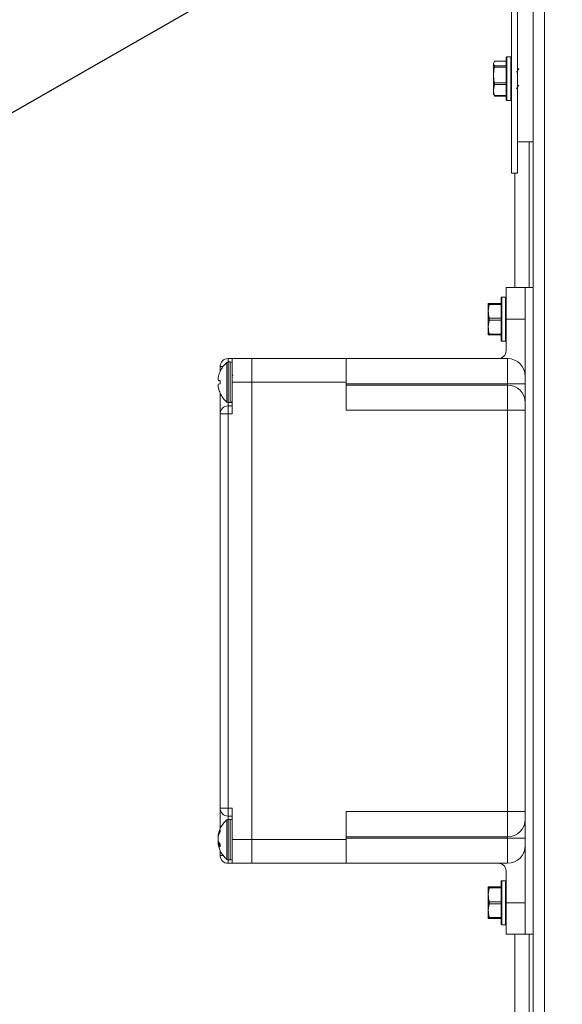
# Model space of a CAD drawing. Units: inches. Extents: x 0.6 to 16.4, y 0.4 to 10.6.
# Drawn here: x 7 to 7.3, y 7.5 to 8 of the extents above; entities that cross this region are included whole.
import ezdxf

# ---------------------------------------------------------------- set-up
doc = ezdxf.new("R2010")
doc.units = ezdxf.units.IN
doc.header["$MEASUREMENT"] = 0
doc.styles.add('SLDTEXTSTYLE0', font='TXT', dxfattribs={"width": 0.605})
doc.dimstyles.new('SLDDIMSTYLE0', dxfattribs={"dimtxt": 0.1011149088541667, "dimasz": 0.156, "dimexe": 0, "dimexo": 0.0625, "dimgap": 0.02527872721354166, "dimtad": 0, "dimtih": 1, "dimtoh": 1, "dimdec": 6, "dimlfac": 15, "dimrnd": 1e-09, "dimzin": 12, "dimdsep": 46, "dimlunit": 5, "dimtxsty": 'SLDTEXTSTYLE0', "dimsah": 1, "dimcen": 0.09, "dimadec": 0, "dimazin": 3, "dimtfac": 1, "dimtdec": 3, "dimtofl": 0, "dimtmove": 0, "dimatfit": 3, "dimfxl": 0, "dimfrac": 2, "dimtolj": 1, "dimtzin": 12, "dimarcsym": 0})
doc.dimstyles.new('SLDDIMSTYLE3', dxfattribs={"dimtxt": 0.18, "dimasz": 0.156, "dimexe": 0, "dimexo": 0.0625, "dimgap": 0, "dimtad": 0, "dimtih": 1, "dimtoh": 1, "dimdec": 0, "dimrnd": 1e-09, "dimzin": 0, "dimdsep": 46, "dimlunit": 5, "dimtxsty": 'Standard', "dimsah": 1, "dimcen": 0.09, "dimadec": 0, "dimazin": 0, "dimtfac": 0.156, "dimtdec": 0, "dimtofl": 0, "dimtmove": 0, "dimatfit": 3, "dimfxl": 0, "dimfrac": 2, "dimtolj": 1, "dimtzin": 0, "dimarcsym": 0})

# ---------------------------------------------------------------- blocks, each defined once
blk = doc.blocks.new('_D_28')
at = {"color": 7, "linetype": 'Continuous', "lineweight": 0}
for p, q in [((7.6303208507555, 8.283232609488254), (7.6303208507555, 6.526114758699135)), ((7.285090798261988, 6.90183943374127), (7.285090798261988, 6.526114758699135)), ((7.285090798261988, 6.651114758699135), (7.168377335476963, 6.651114758699136)), ((7.6303208507555, 6.651114758699135), (7.285090798261988, 6.651114758699135))]:
    blk.add_line(p, q, dxfattribs=at)
at = {"color": 7, "linetype": 'Continuous', "lineweight": 18}
for points in [[(7.285090798261988, 6.651114758699135), (7.347590798261988, 6.625114758699135), (7.347590798261988, 6.677114758699135)], [(7.6303208507555, 6.651114758699135), (7.5678208507555, 6.677114758699135), (7.5678208507555, 6.625114758699135)]]:
    blk.add_solid(points, dxfattribs=at)
at = {"color": 7, "linetype": 'Continuous', "lineweight": 18, "insert": (6.716795518855307, 6.70774990540264), "char_height": 0.1041666666666667, "attachment_point": 1, "style": 'SLDTEXTSTYLE0'}
blk.add_mtext('5 3/16"', dxfattribs=at)
blk = doc.blocks.new('_D_29')
at = {"color": 7, "linetype": 'Continuous', "lineweight": 0}
for p, q in [((6.582174131595391, 7.688071046687613), (6.582174131595391, 10.49612643697593)), ((10.31067413159539, 9.272239433741277), (10.31067413159539, 10.49612643697593)), ((6.582174131595391, 10.37112643697593), (8.220633223284565, 10.37112643697593)), ((10.31067413159539, 10.37112643697593), (8.672215039906217, 10.37112643697593))]:
    blk.add_line(p, q, dxfattribs=at)
at = {"color": 7, "linetype": 'Continuous', "lineweight": 18}
for points in [[(6.582174131595391, 10.37112643697593), (6.73817413159539, 10.34512643697593), (6.73817413159539, 10.39712643697593)], [(10.31067413159539, 10.37112643697593), (10.15467413159539, 10.39712643697593), (10.15467413159539, 10.34512643697593)]]:
    blk.add_solid(points, dxfattribs=at)
at = {"color": 7, "linetype": 'Continuous', "lineweight": 18, "insert": (8.220633223284565, 10.42776158367943), "char_height": 0.1041666666666667, "attachment_point": 1, "style": 'SLDTEXTSTYLE0'}
blk.add_mtext('55 7/8"', dxfattribs=at)

msp = doc.modelspace()

# ---------------------------------------------------------------- linework, layer by layer
at = {"color": 7, "linetype": 'Continuous', "lineweight": 18}
for p, q in [((7.285090798261988, 6.951839433741274), (7.285090798261987, 8.893232609474186)), ((7.291024131595321, 6.951628690384807), (7.291024131595321, 8.893232609474186)), ((7.273557464928721, 7.950072767074607), (7.273557464928721, 8.208406100407938)), ((7.27675746492872, 7.950072767074607), (7.27675746492872, 8.208406100407938)), ((7.26463024427046, 8.009268407819558), (7.26415746492872, 8.008058727823776)), ((7.26415746492872, 8.008058727823776), (7.26415746492872, 8.002003792910935)), ((7.26463024427046, 8.009268407819558), (7.264673712119644, 8.009306586496518)), ((7.270890798262051, 8.00926840781956), (7.26463024427046, 8.009268407819558)), ((7.264630244270468, 8.006849047828002), (7.270890798262057, 8.006849047827997)), ((7.270890798262048, 8.009310092529654), (7.264673712119644, 8.009310092529654)), ((7.270890798262055, 7.988806100407935), (7.270890798262055, 8.011339433741268)), ((7.273224131595387, 8.011672767074602), (7.271224131595387, 8.011672767074602)), ((7.271224131595387, 8.011672767074602), (7.271224131595387, 7.988472767074603)), ((7.273224131595388, 7.988472767074603), (7.273224131595388, 8.011672767074602)), ((7.26415746492872, 8.002003792910935), (7.264157464928716, 7.994017832161756)), ((7.270890798262057, 8.006122455638454), (7.264630244270468, 8.006122455638456)), ((7.264630244270463, 7.996926814893509), (7.264157464928716, 7.994017832161756)), ((7.264630244270465, 7.997885130183398), (7.270890798262053, 7.997885130183408)), ((7.270890798262053, 7.996926814893505), (7.264630244270463, 7.996926814893509)), ((7.273577702454951, 7.996278488252749), (7.273827593826716, 7.996696108382406)), ((7.264157464928716, 7.994017832161756), (7.264157464928719, 7.991742688718005)), ((7.264630244270463, 7.990877126329654), (7.264157464928719, 7.992086806325432)), ((7.264630244270465, 7.99110884943001), (7.270890798262055, 7.991108849430014)), ((7.264673712119649, 7.990835441619552), (7.270890798262053, 7.990835441619552)), ((7.271224131595387, 7.988472767074602), (7.273224131595387, 7.988472767074602)), ((7.27675746492872, 7.966739433741069), (7.285090798262054, 7.966739433741069)), ((7.283007464928728, 7.966739433741065), (7.283007464928728, 7.889656100407932)), ((7.285074131595394, 7.966739433741065), (7.285074131595394, 7.889656100407932)), ((7.273557464928721, 7.950072767074607), (7.27675746492872, 7.950072767074607)), ((7.275407464928727, 7.950072767074603), (7.275407464928727, 7.889656100407933)), ((7.280924131595317, 7.88965610040794), (7.270790798261983, 7.88965610040794)), ((7.270790798261983, 7.88965610040794), (7.270790798261983, 7.872989433741274)), ((7.280924131595322, 7.547989433741273), (7.280924131595322, 7.88965610040794)), ((7.280924131595322, 7.88965610040794), (7.285090798261987, 7.88965610040794)), ((7.268124131595322, 7.861722767074608), (7.268124131595322, 7.884256099050835)), ((7.270457464928654, 7.884589433741275), (7.268457464928655, 7.884589433741275)), ((7.268457464928656, 7.884589433741279), (7.268457464928656, 7.861389433741278)), ((7.270457464928656, 7.861389433741278), (7.270457464928656, 7.88458943374128)), ((7.261390798261989, 7.881322767074614), (7.261390798261985, 7.877156100407946)), ((7.26186357760373, 7.880822767074617), (7.261390798261985, 7.877156100407946)), ((7.261390798261985, 7.877156100407946), (7.261390798261987, 7.868822767074612)), ((7.261863577603733, 7.881322767074612), (7.26812413159532, 7.881322767074611)), ((7.26812413159532, 7.880822767074609), (7.26186357760373, 7.880822767074617)), ((7.26186357760373, 7.872489433741281), (7.261390798261987, 7.868822767074612)), ((7.261863577603733, 7.873489433741272), (7.268124131595322, 7.873489433741277)), ((7.26812413159532, 7.872489433741277), (7.26186357760373, 7.872489433741281)), ((7.270790798261983, 7.872989433741274), (7.280924131595317, 7.872989433741274)), ((7.270790798261983, 7.872989433741274), (7.270790798261983, 7.856322767074607)), ((7.261390798261987, 7.864656100407951), (7.261390798261987, 7.868822767074612)), ((7.261863577603728, 7.865156100407946), (7.268124131595318, 7.865156100407948)), ((7.268124131595318, 7.864656100407942), (7.26186357760373, 7.864656100407947)), ((7.268457464928655, 7.861389433741275), (7.270457464928654, 7.861389433741275)), ((7.12385746492865, 7.852156100407941), (7.126124131595317, 7.852156100407941)), ((7.12385746492865, 7.850386780423797), (7.12385746492865, 7.852156100407941)), ((7.126124131595317, 7.839656100407939), (7.126124131595317, 7.852156100407941)), ((7.13635746492865, 7.852156100407941), (7.126124131595317, 7.852156100407941)), ((7.13635746492865, 7.852156100407941), (7.186357464928649, 7.852156100407939)), ((7.13635746492865, 7.839656100407939), (7.13635746492865, 7.852156100407941)), ((7.186357464928649, 7.852156100407939), (7.186357464928649, 7.839656100407939)), ((7.186357464928649, 7.852156100407941), (7.271549131595317, 7.852156100407941)), ((7.271549131595317, 7.838822767074606), (7.271549131595317, 7.852156100407941)), ((7.119690798261983, 7.845307900832233), (7.119690798261983, 7.847989433741273)), ((7.121235560207568, 7.847989433741273), (7.119690798261983, 7.847989433741273)), ((7.119717810912753, 7.845368439314745), (7.119693123475112, 7.845382692613514)), ((7.123213498849068, 7.850119375032858), (7.123213498849068, 7.829192825783021)), ((7.125028893500079, 7.850389433741274), (7.123933655404841, 7.850389433741274)), ((7.123933655404841, 7.850389433741274), (7.123933655404841, 7.828922767074606)), ((7.125028893500079, 7.850389433741274), (7.125028893500079, 7.828922767074606)), ((7.119717810912753, 7.840543299373777), (7.118869195071847, 7.84063249249277)), ((7.119690798261983, 7.83965610040794), (7.119690798261983, 7.840546138517778)), ((7.1265749252213, 7.843356100381113), (7.126124131595317, 7.843356100381113)), ((7.118869195071847, 7.83867970832311), (7.119717810912753, 7.838768901442103)), ((7.119690798261983, 7.838766062298101), (7.119690798261983, 7.83965610040794)), ((7.119690798261983, 7.83965610040794), (7.119693123475112, 7.83965610040794)), ((7.126124131595317, 7.822989433741273), (7.126124131595317, 7.839656100407939)), ((7.13635746492865, 7.839656100407939), (7.126124131595317, 7.839656100407939)), ((7.13635746492865, 7.597989433741272), (7.13635746492865, 7.839656100407939)), ((7.186357464928649, 7.839656100407939), (7.13635746492865, 7.839656100407939)), ((7.186357464928649, 7.824837842834115), (7.186357464928649, 7.839656100407939)), ((7.271549131595317, 7.838822767074606), (7.186357464928649, 7.838822767074606)), ((7.186357464928649, 7.838171176167448), (7.271549131595317, 7.838171176167448)), ((7.271549131595317, 7.838171176167448), (7.271549131595317, 7.838822767074606)), ((7.271549131595317, 7.838822767074606), (7.280924131595317, 7.838822767074606)), ((7.271549131595317, 7.838171176167448), (7.271549131595317, 7.824837842834115)), ((7.119690798261983, 7.822989433741273), (7.119690798261983, 7.834004299983646)), ((7.119693123475112, 7.833929508202365), (7.119717810912753, 7.833943761501134)), ((7.12385746492865, 7.828925420392082), (7.12385746492865, 7.827156100407939)), ((7.12385746492865, 7.822989433741273), (7.12385746492865, 7.827156100407939)), ((7.12385746492865, 7.827156100407939), (7.126124131595317, 7.827156100407939)), ((7.123933655404841, 7.828922767074606), (7.125028893500079, 7.828922767074606)), ((7.271549131595317, 7.824837842834115), (7.186357464928649, 7.824837842834115)), ((7.271549131595317, 7.612807691315099), (7.271549131595317, 7.824837842834115)), ((7.271549131595317, 7.824837842834115), (7.280924131595317, 7.824837842834115)), ((7.119690798261983, 7.822989433741273), (7.12385746492865, 7.822989433741273)), ((7.119690798261983, 7.614656100407939), (7.119690798261983, 7.822989433741273)), ((7.12385746492865, 7.822989433741273), (7.12385746492865, 7.614656100407939)), ((7.126124131595317, 7.822989433741273), (7.12385746492865, 7.822989433741273)), ((7.119690798261983, 7.614656100407939), (7.12385746492865, 7.614656100407939)), ((7.119690798261983, 7.603710885993368), (7.119690798261983, 7.614656100407939)), ((7.12385746492865, 7.614656100407939), (7.126124131595317, 7.614656100407939)), ((7.12385746492865, 7.610489433741273), (7.12385746492865, 7.614656100407939)), ((7.126124131595317, 7.597989433741272), (7.126124131595317, 7.614656100407939)), ((7.186357464928649, 7.612807691315099), (7.271549131595317, 7.612807691315099)), ((7.186357464928649, 7.597989433741272), (7.186357464928649, 7.612807691315099)), ((7.271549131595317, 7.612807691315099), (7.280924131595317, 7.612807691315099)), ((7.271549131595317, 7.612807691315099), (7.271549131595317, 7.599474357981764)), ((7.123213498849068, 7.608452708366191), (7.123213498849068, 7.606748963987387)), ((7.123213498849068, 7.606748963987387), (7.123213498849068, 7.587526159116355)), ((7.126124131595317, 7.610489433741273), (7.12385746492865, 7.610489433741273)), ((7.12385746492865, 7.610489433741273), (7.12385746492865, 7.608720113757131)), ((7.125028893500079, 7.608722767074606), (7.123933655404841, 7.608722767074606)), ((7.123933655404841, 7.608722767074606), (7.123933655404841, 7.606975048794427)), ((7.123933655404841, 7.606975048794427), (7.123933655404841, 7.58725610040794)), ((7.125028893500079, 7.608722767074606), (7.125028893500079, 7.606975048794427)), ((7.125028893500079, 7.606975048794427), (7.125028893500079, 7.58725610040794)), ((7.119217285553295, 7.601185841194249), (7.118869195071847, 7.601211943959323)), ((7.11889749592055, 7.600243783042556), (7.118654491961255, 7.600270839743813)), ((7.118775753320695, 7.597513892818116), (7.118654491961255, 7.597511061771149)), ((7.119568373846575, 7.595809781756354), (7.118654491961255, 7.595708027738732)), ((7.119550199686663, 7.595807758197492), (7.118869195071847, 7.595834987378777)), ((7.13635746492865, 7.597989433741272), (7.126124131595317, 7.597989433741272)), ((7.126124131595317, 7.585489433741273), (7.126124131595317, 7.597989433741272)), ((7.13635746492865, 7.597989433741272), (7.186357464928649, 7.597989433741272)), ((7.13635746492865, 7.585489433741273), (7.13635746492865, 7.597989433741272)), ((7.271549131595317, 7.599474357981764), (7.186357464928649, 7.599474357981764)), ((7.186357464928649, 7.598822767074607), (7.271549131595317, 7.598822767074607)), ((7.186357464928649, 7.597989433741272), (7.186357464928649, 7.585489433741273)), ((7.271549131595317, 7.598822767074607), (7.271549131595317, 7.599474357981764)), ((7.271549131595317, 7.598822767074607), (7.280924131595317, 7.598822767074607)), ((7.271549131595317, 7.598822767074607), (7.271549131595317, 7.585489433741273)), ((7.119711235605052, 7.595499295988098), (7.118869195071847, 7.595415576340677)), ((7.119690798261983, 7.589656100407939), (7.119690798261983, 7.592267981489177)), ((7.119690798261983, 7.589656100407939), (7.121235560207568, 7.589656100407939)), ((7.12385746492865, 7.585489433741273), (7.12385746492865, 7.587258753725416)), ((7.126124131595317, 7.585489433741273), (7.12385746492865, 7.585489433741273)), ((7.123933655404841, 7.58725610040794), (7.125028893500079, 7.58725610040794)), ((7.13635746492865, 7.585489433741273), (7.126124131595317, 7.585489433741273)), ((7.186357464928649, 7.585489433741273), (7.13635746492865, 7.585489433741273)), ((7.271549131595317, 7.585489433741273), (7.186357464928649, 7.585489433741273)), ((7.270790798261983, 7.581322767074606), (7.270790798261983, 7.564656100407939)), ((7.268124131595322, 7.553389433741275), (7.268124131595322, 7.575922765717502)), ((7.270457464928654, 7.576256100407942), (7.268457464928655, 7.576256100407942)), ((7.268457464928656, 7.576256100407947), (7.268457464928656, 7.553056100407946)), ((7.270457464928656, 7.553056100407946), (7.270457464928656, 7.576256100407947)), ((7.261390798261989, 7.572989433741281), (7.261390798261985, 7.568822767074614)), ((7.26186357760373, 7.572489433741284), (7.261390798261985, 7.568822767074614)), ((7.261863577603733, 7.572989433741279), (7.26812413159532, 7.572989433741278)), ((7.26812413159532, 7.572489433741277), (7.26186357760373, 7.572489433741284)), ((7.261390798261985, 7.568822767074614), (7.261390798261987, 7.56048943374128)), ((7.261863577603733, 7.56515610040794), (7.268124131595322, 7.565156100407944)), ((7.270790798261983, 7.564656100407939), (7.270790798261983, 7.547989433741273)), ((7.270790798261983, 7.564656100407939), (7.280924131595317, 7.564656100407939)), ((7.26186357760373, 7.564156100407947), (7.261390798261987, 7.56048943374128)), ((7.261390798261987, 7.556322767074617), (7.261390798261987, 7.56048943374128)), ((7.26812413159532, 7.564156100407944), (7.26186357760373, 7.564156100407947)), ((7.261863577603728, 7.556822767074613), (7.268124131595318, 7.556822767074615)), ((7.268124131595318, 7.55632276707461), (7.26186357760373, 7.556322767074614)), ((7.268457464928655, 7.553056100407942), (7.270457464928654, 7.553056100407942)), ((7.270790798261983, 7.547989433741273), (7.280924131595317, 7.547989433741273)), ((7.275407464928727, 7.547989433741266), (7.275407464928727, 7.356294189932719)), ((7.280924131595322, 7.547989433741273), (7.285090798261987, 7.547989433741273)), ((7.283007464928728, 7.547989433741265), (7.283007464928728, 7.362572767074602)), ((7.285074131595394, 7.547989433741265), (7.285074131595394, 7.362572767074603))]:
    msp.add_line(p, q, dxfattribs=at)
for centre, radius, start, end in [((7.271224131595387, 8.011339433741268), 0.0003333333333337407, 90, 180), ((7.273224131595388, 8.011339433741268), 0.0003333333333337407, 6.10666498841876e-10, 90), ((7.271224131595387, 7.988806100407936), 0.0003333333333328525, 179.999999999542, 270.0000000000008), ((7.273224131595388, 7.988806100407936), 0.0003333333333328525, 270.0000000000008, 359.9999999996954), ((7.268457464928656, 7.884256100407946), 0.0003333333333337407, 90, 180.0000000001535), ((7.270457464928656, 7.884256100407946), 0.0003333333333328525, 6.106664988435031e-10, 90), ((7.268457464928656, 7.861722767074613), 0.0003333333333337407, 179.9999999998473, 270.0000000000008), ((7.270457464928656, 7.861722767074613), 0.0003333333333328525, 270.0000000000008, 359.9999999995428), ((7.266624131595317, 7.856322767074607), 0.004166666666668206, 270.0000000000008, 0), ((7.12385746492865, 7.847989433741273), 0.004166666666667318, 90, 180), ((7.271549131595317, 7.84278110040794), 0.009375000000000355, 0, 90), ((7.132345083976269, 7.839656100407939), 0.01388761904761955, 131.1120904391665, 155.6473089994431), ((7.123933655404841, 7.849294195646035), 0.001095238095238926, 90, 131.1120904391612), ((7.125028893500079, 7.849294195646035), 0.001095238095238926, 0, 90), ((7.130384718753718, 7.840489462829956), 0.01175849952405477, 168.3320670628343, 176.0259564621218), ((7.121163570151164, 7.841735913021521), 0.002545917097601698, 189.7587445068153, 205.6840279259577), ((7.132428254730745, 7.839661110402401), 0.01393301781252009, 155.818645596416, 166.6953726665074), ((7.135646533015501, 7.83965610040794), 0.01595341060186049, 176.8120299974768, 183.1879700025272), ((7.121163570151206, 7.837576287794346), 0.002545917097645971, 154.3159720741887, 170.2412554930526), ((7.130384718753504, 7.838822737985893), 0.01175849952383903, 183.9740435378046, 191.6679329372333), ((7.132428254730748, 7.839651090413478), 0.01393301781252333, 193.3046273334865, 204.1813544035789), ((7.271549131595317, 7.828796176167448), 0.009375000000000355, 0, 90), ((7.132345083976269, 7.839656100407939), 0.01388761904761938, 204.3526910005577, 228.887909560832), ((7.125028893500079, 7.830018005169845), 0.001095238095238926, 270.0000000000008, 0), ((7.12385746492865, 7.822989433741273), 0.004166666666667318, 90, 180), ((7.123933655404841, 7.830018005169845), 0.001095238095238926, 228.8879095608396, 270.0000000000008), ((7.12385746492865, 7.614656100407939), 0.004166666666667318, 180, 270.0000000000008), ((7.132345083976269, 7.597989433741272), 0.01388761904761955, 131.1120904391665, 169.2010855899655), ((7.123933655404841, 7.607627528979369), 0.001095238095237661, 90, 131.1120904391918), ((7.125028893500079, 7.607627528979369), 0.001095238095238038, 0, 90), ((7.271549131595317, 7.608849357981764), 0.009375000000000355, 270.0000000000008, 0), ((7.123044575528101, 7.599764331214121), 0.004419206333103257, 160.8784665506143, 173.4185650491079), ((7.128302216054164, 7.598495929644261), 0.00981624259136119, 150.987071325992, 163.9375017026404), ((7.12952231616024, 7.597163630471795), 0.01106213708072959, 152.4134159436341, 164.3708424273016), ((7.124473242671033, 7.602771627387521), 0.004780125217523831, 174.1736563542381, 185.8263436457945), ((7.130413839820555, 7.598819865950929), 0.01178775368249146, 172.9623766680373, 176.02155787149), ((7.132201980950067, 7.597584177492917), 0.01357627551025981, 169.1322715714489, 176.2681973312301), ((7.120982420965139, 7.600025187049961), 0.002359955319325964, 189.4499953761491, 197.7777890547727), ((7.128496036390089, 7.599233580420673), 0.00987129209628022, 184.4492438831719, 192.777522948985), ((7.128356663707704, 7.596760740863417), 0.009731141662835481, 172.7462439239744, 175.5778124773632), ((7.132201980950022, 7.598394689989624), 0.01357627551021431, 183.7318026687607, 190.8677284285659), ((7.120982420965103, 7.595953680432587), 0.002359955319290647, 162.2222109590609, 170.5500046237526), ((7.130413839814071, 7.597159001531004), 0.01178775367597993, 183.9784421277218, 187.0376233328781), ((7.122995966520891, 7.596206303002836), 0.004369974781481652, 186.5472451210867, 190.8005270439844), ((7.119326632966768, 7.595976442053728), 0.0007237539469921717, 201.7689149259703, 230.7995717121324), ((7.124843227895258, 7.599593881153044), 0.006492952418927372, 203.062283744565, 217.8722441275352), ((7.132345083976269, 7.597989433741272), 0.01388761904761901, 190.7989144100281, 228.8879095608296), ((7.123538567091869, 7.597554624076888), 0.005136006257702041, 204.6126010054365, 221.9339417189148), ((7.130877386721699, 7.594865103458477), 0.01118426521292436, 176.192243838257, 183.8077561617484), ((7.271549131595317, 7.594864433741273), 0.009375000000000355, 270.0000000000008, 0), ((7.12385746492865, 7.589656100407939), 0.004166666666667318, 180, 270.0000000000008), ((7.123933655404841, 7.588351338503178), 0.001095238095238038, 228.887909560809, 270.0000000000008), ((7.125028893500079, 7.588351338503178), 0.001095238095238038, 270.0000000000008, 0), ((7.266624131595317, 7.581322767074606), 0.004166666666667318, 0, 90), ((7.268457464928656, 7.575922767074611), 0.0003333333333346289, 90, 180), ((7.270457464928656, 7.575922767074611), 0.0003333333333346289, 6.106664988435031e-10, 90), ((7.268457464928656, 7.55338943374128), 0.0003333333333337407, 179.9999999998473, 270.0000000000008), ((7.270457464928656, 7.55338943374128), 0.0003333333333337407, 270.0000000000008, 359.9999999993902)]:
    msp.add_arc(centre, radius, start, end, dxfattribs=at)
for points, knots in [([(7.26415746492872, 8.008058727823776), (7.26418291270713, 8.007844881729484), (7.264231321523907, 8.007438086439528), (7.264501903243703, 8.007038552740568), (7.264630244270468, 8.006849047828002)], [0, 0, 0, 0, 0.5256847843921453, 0.9999999999999999, 0.9999999999999999, 0.9999999999999999, 0.9999999999999999]), ([(7.264630244270468, 8.006122455638456), (7.264648785255305, 8.006221930567113), (7.264685887612391, 8.00642098980569), (7.264690425624771, 8.00666348119504), (7.264664389851745, 8.006794867505628), (7.264637195028723, 8.00683801874872), (7.264630244270468, 8.006849047828002)], [0, 0, 0, 0, 0.3012405183506203, 0.6028122766280063, 0.8984823014007058, 1, 1, 1, 1]), ([(7.264630244270468, 8.006122455638456), (7.264586730685365, 8.005917079508455), (7.264299771848481, 8.00456268650106), (7.264222781061555, 8.003178275739486), (7.26415746492872, 8.002003792910935)], [0, 0, 0, 0, 0.1516370277164152, 1, 1, 1, 1]), ([(7.26415746492872, 8.002003792910935), (7.26419999346789, 8.001060270383539), (7.26426241992564, 7.999675299953227), (7.264541340604362, 7.9983178167571), (7.264630244270465, 7.997885130183398)], [0, 0, 0, 0, 0.6812582469256439, 1, 1, 1, 1]), ([(7.277530024346214, 8.005464726189627), (7.277319874991523, 8.005106337323724), (7.27692515440825, 8.004433180547228), (7.276525960257725, 8.003762865081379), (7.276339297190414, 8.003449425766807)], [0, 0, 0, 0, 0.5324002942779411, 1, 1, 1, 1]), ([(7.264630244270463, 7.996926814893509), (7.264648785255299, 7.997005446355777), (7.264685887612385, 7.997162795742386), (7.264690425624773, 7.99746932799528), (7.264664389851739, 7.997717169332015), (7.264637195028718, 7.997850939660628), (7.264630244270465, 7.997885130183398)], [0, 0, 0, 0, 0.301240518348258, 0.6028122766281042, 0.8984823014128914, 1, 1, 1, 1]), ([(7.276346168033305, 7.994701441613294), (7.276556717540139, 7.995059050256452), (7.276949829111071, 7.995726732159897), (7.277347100112143, 7.996388692316598), (7.277531593826716, 7.996696108382406)], [0, 0, 0, 0, 0.535597327579289, 0.9999999999999999, 0.9999999999999999, 0.9999999999999999, 0.9999999999999999]), ([(7.264157464928716, 7.994017832161756), (7.264182912707128, 7.993503584924704), (7.264231321523909, 7.992525342349835), (7.264501903243702, 7.991564562114491), (7.264630244270465, 7.99110884943001)], [0, 0, 0, 0, 0.5256847843905532, 0.9999999999999999, 0.9999999999999999, 0.9999999999999999, 0.9999999999999999]), ([(7.264630244270463, 7.990877126329654), (7.264648785255299, 7.990856282863268), (7.264685887612384, 7.990814573011306), (7.264690425624776, 7.990878613874836), (7.26466438985174, 7.99099506890099), (7.264637195028719, 7.991085687986518), (7.264630244270465, 7.99110884943001)], [0, 0, 0, 0, 0.3012405183517916, 0.6028122766295531, 0.8984823014046353, 1, 1, 1, 1]), ([(7.261390798261989, 7.881322767074614), (7.261433326801157, 7.881322767074614), (7.261495753258908, 7.881322767074614), (7.261774673937629, 7.881322767074614), (7.261863577603733, 7.881322767074612)], [0, 0, 0, 0, 0.681258246925644, 1, 1, 1, 1]), ([(7.261390798261985, 7.877156100407946), (7.261416246040396, 7.876507910516015), (7.261464654857177, 7.875274871418863), (7.261735236576969, 7.874063842963967), (7.261863577603733, 7.873489433741272)], [0, 0, 0, 0, 0.525684784390553, 1, 1, 1, 1]), ([(7.26186357760373, 7.880822767074617), (7.261882118588566, 7.88090856292208), (7.261919220945653, 7.881080248956939), (7.261923758958041, 7.881251503769487), (7.261897723185005, 7.881317320276715), (7.261870528361986, 7.881321658311077), (7.261863577603733, 7.881322767074612)], [0, 0, 0, 0, 0.3012405183482574, 0.6028122766281042, 0.8984823014128911, 0.9999999999999999, 0.9999999999999999, 0.9999999999999999, 0.9999999999999999]), ([(7.26186357760373, 7.872489433741281), (7.261882118588566, 7.872584634758696), (7.261919220945652, 7.872775141475256), (7.261923758958044, 7.873098332569773), (7.261897723185007, 7.873338305722611), (7.261870528361986, 7.873458669751205), (7.261863577603733, 7.873489433741272)], [0, 0, 0, 0, 0.3012405183517919, 0.602812276629553, 0.8984823014046353, 1, 1, 1, 1]), ([(7.261390798261987, 7.868822767074612), (7.261416246040395, 7.86817457718268), (7.261464654857167, 7.866941538085527), (7.261735236576963, 7.865730509630636), (7.261863577603728, 7.865156100407946)], [0, 0, 0, 0, 0.5256847843905563, 1, 1, 1, 1]), ([(7.26186357760373, 7.864656100407947), (7.261774673976194, 7.864656100407947), (7.261495753290003, 7.864656100407949), (7.261433326819208, 7.86465610040795), (7.261390798261987, 7.864656100407951)], [0, 0, 0, 0, 0.3187416062637864, 1, 1, 1, 1]), ([(7.26186357760373, 7.864656100407947), (7.261882118588566, 7.864665505577899), (7.261919220945648, 7.864684326259598), (7.261923758958035, 7.864836262541563), (7.261897723185003, 7.865010419187188), (7.261870528361982, 7.865126445181415), (7.261863577603728, 7.865156100407946)], [0, 0, 0, 0, 0.3012405183435691, 0.6028122766234472, 0.8984823014006275, 1, 1, 1, 1]), ([(7.261390798261989, 7.572989433741281), (7.261433326801157, 7.572989433741281), (7.261495753258908, 7.572989433741282), (7.261774673937629, 7.572989433741279), (7.261863577603733, 7.572989433741279)], [0, 0, 0, 0, 0.681258246925644, 1, 1, 1, 1]), ([(7.26186357760373, 7.572489433741284), (7.261882118588566, 7.572575229588748), (7.261919220945653, 7.572746915623607), (7.261923758958041, 7.572918170436155), (7.261897723185005, 7.572983986943383), (7.261870528361986, 7.572988324977742), (7.261863577603733, 7.572989433741279)], [0, 0, 0, 0, 0.3012405183482574, 0.6028122766281042, 0.8984823014128911, 0.9999999999999999, 0.9999999999999999, 0.9999999999999999, 0.9999999999999999]), ([(7.261390798261985, 7.568822767074614), (7.261416246040396, 7.568174577182682), (7.261464654857177, 7.566941538085531), (7.261735236576969, 7.565730509630633), (7.261863577603733, 7.56515610040794)], [0, 0, 0, 0, 0.525684784390553, 1, 1, 1, 1]), ([(7.26186357760373, 7.564156100407947), (7.261882118588566, 7.564251301425363), (7.261919220945652, 7.564441808141922), (7.261923758958044, 7.564764999236441), (7.261897723185007, 7.565004972389278), (7.261870528361986, 7.565125336417872), (7.261863577603733, 7.56515610040794)], [0, 0, 0, 0, 0.3012405183517919, 0.602812276629553, 0.8984823014046353, 1, 1, 1, 1]), ([(7.261390798261987, 7.56048943374128), (7.261416246040395, 7.559841243849347), (7.261464654857167, 7.558608204752194), (7.261735236576963, 7.557397176297303), (7.261863577603728, 7.556822767074613)], [0, 0, 0, 0, 0.5256847843905563, 1, 1, 1, 1]), ([(7.26186357760373, 7.556322767074614), (7.261774673976194, 7.556322767074614), (7.261495753290003, 7.556322767074615), (7.261433326819208, 7.556322767074616), (7.261390798261987, 7.556322767074617)], [0, 0, 0, 0, 0.3187416062637864, 1, 1, 1, 1]), ([(7.26186357760373, 7.556322767074614), (7.261882118588566, 7.556332172244566), (7.261919220945648, 7.556350992926264), (7.261923758958035, 7.556502929208229), (7.261897723185003, 7.556677085853855), (7.261870528361982, 7.556793111848083), (7.261863577603728, 7.556822767074613)], [0, 0, 0, 0, 0.3012405183435691, 0.6028122766234472, 0.8984823014006275, 1, 1, 1, 1])]:
    msp.add_open_spline(points, degree=3, knots=knots, dxfattribs=at)

# ---------------------------------------------------------------- dimensions: what is measured, and where the dimension line sits
for base, p1, p2, picture, middle in [((10.31067413159539, 10.37112643697593), (6.582174131595391, 7.638071046687613), (10.31067413159539, 9.222239433741278), '_D_29', (8.446424131595393, 10.37112643697593)), ((7.6303208507555, 6.651114758699135), (7.285090798261988, 6.95183943374127), (7.6303208507555, 8.333232609488253), '_D_28', (6.942586427166134, 6.651114758699135))]:
    dim = msp.add_linear_dim(base=base, p1=p1, p2=p2, dimstyle='SLDDIMSTYLE0', dxfattribs=at)
    dim.commit()
    dim.dimension.update_dxf_attribs({"geometry": picture, "text_midpoint": middle, "dimtype": 160})

# ---------------------------------------------------------------- leaders
at = {"color": 7, "linetype": 'Continuous', "lineweight": 0}
for points in [[(7.129101601191159, 9.011258826500239), (6.196435207517336, 7.950260849434247), (5.946435207517337, 7.950260849434247)], [(7.55582623618789, 8.295358835949585), (6.198969542179324, 7.516828789909577), (5.948969542179324, 7.516828789909577)]]:
    msp.add_leader(points, dimstyle='SLDDIMSTYLE3', dxfattribs=at)

doc.saveas('drawing.dxf')
